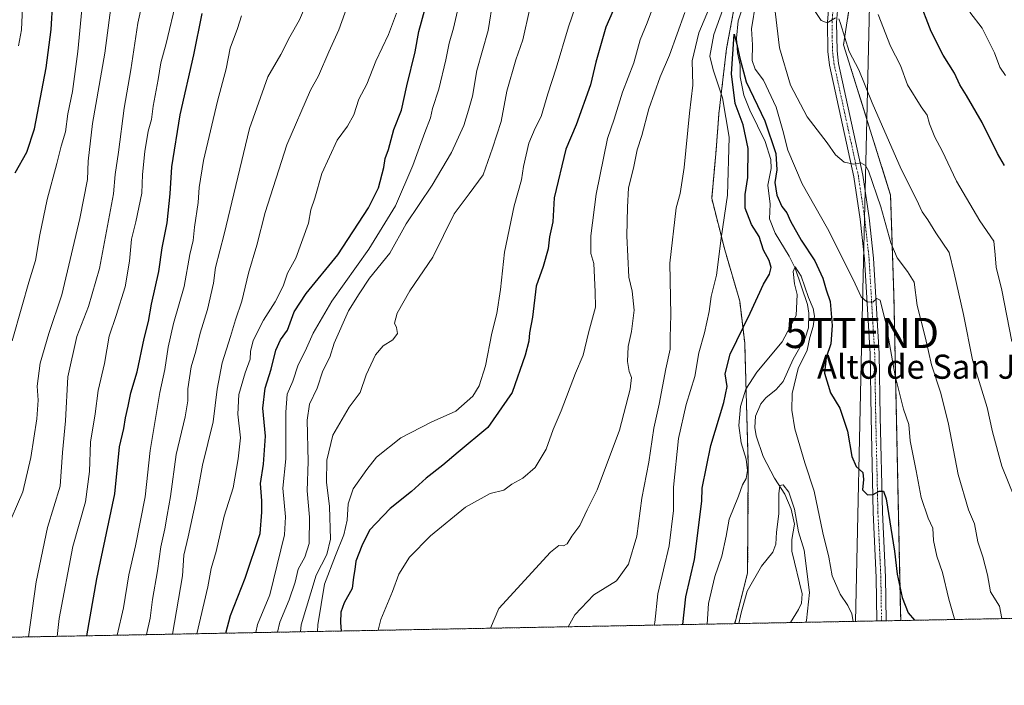
# Model space of a CAD drawing. Units: metres. Extents: x 628086 to 631546, y 4720363 to 4722740.
# Drawn here: x 628981 to 629308, y 4720363 to 4720583 of the extents above; entities that cross this region are included whole.
import ezdxf
from ezdxf.enums import TextEntityAlignment as Align

# ---------------------------------------------------------------- set-up
doc = ezdxf.new("R2010")
doc.units = ezdxf.units.M
doc.header["$MEASUREMENT"] = 0
doc.linetypes.add('TRAZO_Y_PUNTO', pattern=[1, 0.5, -0.25, 0, -0.25])
doc.linetypes.add('TRAZOS', pattern=[0.75, 0.5, -0.25])
doc.layers.get('0').update_dxf_attribs({"lineweight": 5})
for name, color, linetype, lineweight in [('Arbolado forestal', 92, 'TRAZOS', 0), ('Arbolado forestal CxS', 92, 'Continuous', 0), ('Comarca CxS', 133, 'Continuous', 0), ('Comunidad Autónoma CxS', 142, 'Continuous', 0), ('Corriente natural lineal', 142, 'Continuous', 13), ('Curva de nivel maestra', 36, 'Continuous', 30), ('Curva de nivel normal', 36, 'Continuous', 0), ('Municipio CxS', 142, 'Continuous', 0), ('Pista no pavimentada', 254, 'Continuous', 13), ('Pista no pavimentada Cxs', 254, 'Continuous', 0), ('Pista pavimentada eje', 135, 'TRAZO_Y_PUNTO', 0), ('Provincia CxS', 1, 'Continuous', 0), ('Tendido', 6, 'Continuous', 0), ('Texto cartográfico', 19, 'Continuous', 0), ('Torre de tendido puntual', 7, 'Continuous', 0)]:
    doc.layers.add(name, color=color, linetype=linetype, lineweight=lineweight)
doc.styles.add('Arial', font='txt', dxfattribs={"height": 0.2})

# ---------------------------------------------------------------- blocks, each defined once
blk = doc.blocks.new('*U153')
at = {"layer": 'Arbolado forestal CxS', "color": 92, "linetype": 'Continuous', "lineweight": 0}
blk.add_polyline3d([(629218.42, 4720588.3, 752.12), (629215.67, 4720573.61, 750.85), (629213.12, 4720551.95, 755.83), (629212.2, 4720539.86, 756.55), (629210.75, 4720523.94, 756.72), (629215.07, 4720506.93, 754.41), (629220.02, 4720489.93, 751.85), (629221.69, 4720476.01, 749.1), (629222.88, 4720435.41, 743.89), (629222.64, 4720399.85, 740.71), (629218.37, 4720383.08, 740.37), (628851.32, 4720376.2, 881.27)], dxfattribs=at)
blk = doc.blocks.new('*U160')
at = {"layer": 'Curva de nivel normal', "color": 36, "linetype": 'Continuous', "lineweight": 0}
blk.add_polyline3d([(629219.78, 4720383.11, 740), (629220.53, 4720386.63, 740), (629222.46, 4720393.79, 740), (629227.3, 4720402.12, 740), (629230.97, 4720406.76, 740), (629231.97, 4720409.36, 740), (629232.24, 4720413.43, 740), (629233.03, 4720419.45, 740), (629232.99, 4720426.12, 740), (629233.37, 4720428.86, 740), (629234.41, 4720429.1, 740), (629236.32, 4720426.64, 740), (629238.22, 4720420.96, 740), (629239.55, 4720413.49, 740), (629241.41, 4720407.45, 740), (629243.12, 4720393.44, 740), (629242.21, 4720384.07, 740), (629241.98, 4720383.52, 740)], dxfattribs=at)
blk = doc.blocks.new('*U162')
at = {"layer": 'Curva de nivel normal', "color": 36, "linetype": 'Continuous', "lineweight": 0}
blk.add_polyline3d([(629023.46, 4720379.43, 815), (629024.64, 4720384.94, 815), (629025.42, 4720391.04, 815), (629027.04, 4720400.56, 815), (629028.17, 4720408.56, 815), (629029.54, 4720414.47, 815), (629030.22, 4720419.05, 815), (629031.33, 4720425.21, 815), (629033.21, 4720439.15, 815), (629036.25, 4720451.54, 815), (629037.1, 4720456.88, 815), (629037.08, 4720460.83, 815), (629038.18, 4720468.17, 815), (629039.81, 4720473.29, 815), (629041.22, 4720479.34, 815), (629043.67, 4720487.12, 815), (629045.58, 4720495.84, 815), (629046.28, 4720500.98, 815), (629049.21, 4720512.09, 815), (629057.58, 4720547.03, 815), (629063.67, 4720564.19, 815), (629067.93, 4720571.54, 815), (629070.97, 4720577.48, 815), (629074.17, 4720583.04, 815), (629077.28, 4720590.65, 815)], dxfattribs=at)
blk = doc.blocks.new('*U166')
at = {"layer": 'Curva de nivel normal', "color": 36, "linetype": 'Continuous', "lineweight": 0}
blk.add_polyline3d([(629033.31, 4720589.63, 830), (629029.92, 4720575.19, 830), (629028.16, 4720568.81, 830), (629027.26, 4720563.32, 830), (629025.63, 4720554.52, 830), (629025.04, 4720550.1, 830), (629023.95, 4720546.18, 830), (629022.82, 4720539.45, 830), (629022.1, 4720531.88, 830), (629021.86, 4720525.7, 830), (629019.91, 4720516.12, 830), (629018.39, 4720510.37, 830), (629017.75, 4720503.12, 830), (629016.29, 4720494.61, 830), (629013.35, 4720485.09, 830), (629011, 4720478.28, 830), (629009.49, 4720469.26, 830), (629007.44, 4720460.33, 830), (629006.35, 4720452.61, 830), (629004.8, 4720443.21, 830), (629004.54, 4720433.48, 830), (629003.15, 4720423.44, 830), (628998.98, 4720408.58, 830), (628994.52, 4720384.74, 830), (628993.77, 4720378.87, 830)], dxfattribs=at)
blk = doc.blocks.new('*U169')
at = {"layer": 'Curva de nivel normal', "color": 36, "linetype": 'Continuous', "lineweight": 0}
for points in [[(629080.1, 4720380.49, 780), (629080.2, 4720382.72, 780), (629082.4, 4720396.18, 780), (629086.08, 4720405.69, 780), (629088.85, 4720412.5, 780), (629089.96, 4720417.37, 780), (629090.26, 4720422.72, 780), (629091.88, 4720427.77, 780), (629096.41, 4720434.14, 780), (629099.61, 4720438.21, 780), (629107.74, 4720444.67, 780), (629117.76, 4720449.83, 780), (629125.92, 4720453.45, 780), (629131.6, 4720458.4, 780), (629133.68, 4720461.79, 780), (629135.73, 4720468.42, 780), (629137.88, 4720479.32, 780), (629139.52, 4720485.75, 780), (629140.75, 4720493.79, 780), (629142.02, 4720506.12, 780), (629145.31, 4720521.45, 780), (629147.73, 4720530.11, 780), (629148.42, 4720534.45, 780), (629150.14, 4720542.19, 780), (629152.2, 4720547.2, 780), (629154.23, 4720551.1, 780), (629156.4, 4720558.59, 780), (629159.21, 4720567.11, 780), (629163.29, 4720580.78, 780), (629165.46, 4720587.11, 780)], [(629296.35, 4720585.64, 780), (629300.37, 4720580.31, 780), (629304.42, 4720572.14, 780), (629306.25, 4720567.35, 780), (629308.09, 4720564.67, 780)]]:
    blk.add_polyline3d(points, dxfattribs=at)
blk = doc.blocks.new('*U170')
at = {"layer": 'Curva de nivel normal', "color": 36, "linetype": 'Continuous', "lineweight": 0}
blk.add_polyline3d([(629209.27, 4720382.91, 745), (629209.72, 4720389.74, 745), (629211.76, 4720398.72, 745), (629214.07, 4720405.41, 745), (629215.51, 4720412.09, 745), (629216.52, 4720417.64, 745), (629219.58, 4720425.26, 745), (629221, 4720429, 745), (629222.12, 4720431.2, 745), (629222.6, 4720433.79, 745), (629222.15, 4720437.53, 745), (629220.47, 4720443, 745), (629219.78, 4720448.72, 745), (629220.31, 4720455.02, 745), (629222.06, 4720460.76, 745), (629225.69, 4720466.36, 745), (629234.14, 4720476.43, 745), (629238.7, 4720485.12, 745), (629239.04, 4720492.11, 745), (629238.2, 4720495.61, 745), (629237.69, 4720499.74, 745), (629238.44, 4720501.26, 745), (629240.44, 4720498.16, 745), (629242.86, 4720491.1, 745), (629244.38, 4720487.51, 745), (629244.78, 4720484.9, 745), (629244.34, 4720481.47, 745), (629243.3, 4720477.87, 745), (629242.34, 4720473.7, 745), (629239.4, 4720467.56, 745), (629237.38, 4720459.34, 745), (629237.34, 4720453.82, 745), (629238.33, 4720447.59, 745), (629241.62, 4720436.31, 745), (629244.66, 4720426.98, 745), (629247.53, 4720413.16, 745), (629249.58, 4720405.11, 745), (629250.66, 4720398.95, 745), (629253.3, 4720392.89, 745), (629255.83, 4720389.14, 745), (629257.23, 4720386.33, 745), (629257.67, 4720383.82, 745)], dxfattribs=at)
blk = doc.blocks.new('*U171')
at = {"layer": 'Curva de nivel normal', "color": 36, "linetype": 'Continuous', "lineweight": 0}
blk.add_polyline3d([(629013.72, 4720379.24, 820), (629015.83, 4720388.3, 820), (629017.53, 4720399.22, 820), (629019.82, 4720408.85, 820), (629022.99, 4720425.1, 820), (629024.58, 4720440.46, 820), (629027.8, 4720459.62, 820), (629029.48, 4720467.3, 820), (629030.61, 4720474.66, 820), (629032.36, 4720482.45, 820), (629035.89, 4720494.72, 820), (629037.82, 4720505.35, 820), (629038.89, 4720509.99, 820), (629039.36, 4720514.39, 820), (629040.58, 4720522.61, 820), (629040.86, 4720527.58, 820), (629042.36, 4720536.45, 820), (629046.92, 4720556.1, 820), (629049.78, 4720566.8, 820), (629051.15, 4720573.71, 820), (629053.59, 4720580.24, 820), (629054.88, 4720584.34, 820)], dxfattribs=at)
blk = doc.blocks.new('*U174')
at = {"layer": 'Curva de nivel normal', "color": 36, "linetype": 'Continuous', "lineweight": 0}
for points in [[(629306.94, 4720384.74, 760), (629306.11, 4720388.9, 760), (629303.12, 4720393.66, 760), (629302.17, 4720399.21, 760), (629300.66, 4720405.19, 760), (629298.94, 4720410.2, 760), (629297.87, 4720416.13, 760), (629295.83, 4720420.79, 760), (629292.4, 4720432.53, 760), (629289.2, 4720449.14, 760), (629286.64, 4720459.45, 760), (629283.56, 4720468.76, 760), (629281.58, 4720477.68, 760), (629278.82, 4720488.4, 760), (629277.85, 4720496.14, 760), (629275.64, 4720499.72, 760), (629272.26, 4720504.22, 760), (629270.11, 4720509.24, 760), (629266.78, 4720521.18, 760), (629262.73, 4720533, 760), (629261.73, 4720534.8, 760), (629260.19, 4720535.68, 760), (629257.83, 4720535.22, 760), (629254.63, 4720535.88, 760), (629251.78, 4720538.37, 760), (629248.98, 4720542.29, 760), (629242.39, 4720550.98, 760), (629236.86, 4720561.42, 760), (629233.19, 4720573.74, 760), (629231.27, 4720590.59, 760)], [(629209.98, 4720587.11, 760), (629206.44, 4720578.78, 760), (629204.28, 4720569.44, 760), (629204.45, 4720561.44, 760), (629203.33, 4720552.12, 760), (629201.61, 4720534.14, 760), (629200.26, 4720525.54, 760), (629198.98, 4720520.81, 760), (629196.83, 4720502.49, 760), (629197.22, 4720485.33, 760), (629196.97, 4720477.88, 760), (629196.96, 4720473.95, 760), (629195.54, 4720467.46, 760), (629193.28, 4720455.73, 760), (629191.54, 4720447.8, 760), (629189.93, 4720436.54, 760), (629187.6, 4720424.67, 760), (629185.98, 4720412.04, 760), (629183.18, 4720402.75, 760), (629179.18, 4720397.27, 760), (629171.65, 4720392.61, 760), (629165.39, 4720386.02, 760), (629163.21, 4720382.05, 760)]]:
    blk.add_polyline3d(points, dxfattribs=at)
blk = doc.blocks.new('*U177')
at = {"layer": 'Curva de nivel normal', "color": 36, "linetype": 'Continuous', "lineweight": 0}
for points in [[(629310.23, 4720476.57, 770), (629306.86, 4720493.55, 770), (629304.98, 4720501.18, 770), (629304.72, 4720505.2, 770), (629304.28, 4720509.79, 770), (629299.61, 4720516.45, 770), (629291.88, 4720529.65, 770), (629287.1, 4720539.69, 770), (629284.65, 4720544.17, 770), (629282.94, 4720548.59, 770), (629282.16, 4720551.48, 770), (629280.18, 4720554.28, 770), (629275.64, 4720561.56, 770), (629273.33, 4720567.92, 770), (629269.96, 4720574.34, 770), (629265.87, 4720584.85, 770)], [(629192.58, 4720590.82, 770), (629189.33, 4720582.12, 770), (629187.02, 4720576.44, 770), (629184.95, 4720568.78, 770), (629181.18, 4720559.11, 770), (629178.43, 4720550.12, 770), (629176.25, 4720543.79, 770), (629172.45, 4720525.37, 770), (629170.63, 4720511.56, 770), (629170.71, 4720505.62, 770), (629171.7, 4720502.36, 770), (629172.08, 4720492.99, 770), (629172.22, 4720487.95, 770), (629169.91, 4720479.45, 770), (629168.19, 4720472.03, 770), (629165.57, 4720466.08, 770), (629160.9, 4720453.53, 770), (629158.22, 4720447.37, 770), (629155.88, 4720440.82, 770), (629152.18, 4720434.79, 770), (629148.1, 4720431.27, 770), (629144.52, 4720429.28, 770), (629141.83, 4720427.26, 770), (629137.34, 4720426.18, 770), (629129.16, 4720421.68, 770), (629117.54, 4720412.17, 770), (629110.6, 4720405.14, 770), (629107.07, 4720399.42, 770), (629104.9, 4720393.68, 770), (629101.13, 4720384.49, 770), (629100.25, 4720380.87, 770)]]:
    blk.add_polyline3d(points, dxfattribs=at)
blk = doc.blocks.new('*U178')
at = {"layer": 'Curva de nivel normal', "color": 36, "linetype": 'Continuous', "lineweight": 0}
blk.add_polyline3d([(628984.31, 4720378.69, 835), (628986.81, 4720396.88, 835), (628990.61, 4720414.95, 835), (628994.77, 4720428.6, 835), (628995.54, 4720439.73, 835), (628996.61, 4720450.27, 835), (628997.34, 4720464.8, 835), (629000.36, 4720478.18, 835), (629004.24, 4720488.14, 835), (629007.83, 4720500.73, 835), (629012.5, 4720525.48, 835), (629013, 4720531.8, 835), (629014.08, 4720539.21, 835), (629015.99, 4720553.79, 835), (629018.21, 4720566.46, 835), (629020.53, 4720582.01, 835), (629024.35, 4720598.92, 835)], dxfattribs=at)
blk = doc.blocks.new('*U180')
at = {"layer": 'Curva de nivel normal', "color": 36, "linetype": 'Continuous', "lineweight": 0}
blk.add_polyline3d([(629040.1, 4720379.74, 805), (629043.78, 4720395.3, 805), (629044.88, 4720401.29, 805), (629046.5, 4720407, 805), (629049.17, 4720418.72, 805), (629052.12, 4720428.02, 805), (629053.78, 4720437.68, 805), (629054.62, 4720444.66, 805), (629053.71, 4720452.5, 805), (629053.98, 4720458.96, 805), (629056.11, 4720466.1, 805), (629057.81, 4720470.62, 805), (629057.93, 4720473.24, 805), (629058.81, 4720476.85, 805), (629062.22, 4720483.63, 805), (629066.02, 4720489.64, 805), (629068.68, 4720494.88, 805), (629070.17, 4720499.12, 805), (629072.95, 4720504.12, 805), (629077.08, 4720515.7, 805), (629077.88, 4720520.13, 805), (629079.18, 4720524.04, 805), (629081.49, 4720532.12, 805), (629086.64, 4720543.22, 805), (629090.06, 4720547.87, 805), (629092.13, 4720551.56, 805), (629093.75, 4720556.78, 805), (629096.44, 4720561.78, 805), (629099.41, 4720569.4, 805), (629103.66, 4720578.23, 805), (629106.26, 4720585.28, 805)], dxfattribs=at)
blk = doc.blocks.new('*U181')
at = {"layer": 'Curva de nivel normal', "color": 36, "linetype": 'Continuous', "lineweight": 0}
blk.add_polyline3d([(628978.87, 4720476.74, 845), (628982.15, 4720487.97, 845), (628984.41, 4720496.18, 845), (628986.63, 4720503.3, 845), (628988.06, 4720511.82, 845), (628990.51, 4720523.61, 845), (628993.75, 4720535.49, 845), (628995.1, 4720541.21, 845), (628996.52, 4720545.98, 845), (628997.36, 4720551.92, 845), (628998.86, 4720559.32, 845), (629000.62, 4720572.54, 845), (629001.98, 4720586.49, 845)], dxfattribs=at)
blk = doc.blocks.new('*U183')
at = {"layer": 'Curva de nivel normal', "color": 36, "linetype": 'Continuous', "lineweight": 0}
blk.add_polyline3d([(629032, 4720379.59, 810), (629035.37, 4720398.87, 810), (629035.84, 4720405.81, 810), (629037.21, 4720411.78, 810), (629039.84, 4720424.07, 810), (629041.96, 4720435.53, 810), (629045.48, 4720449.97, 810), (629046.83, 4720460.79, 810), (629048.47, 4720469.45, 810), (629051.26, 4720478.19, 810), (629052.9, 4720483.74, 810), (629054.99, 4720489.86, 810), (629057.2, 4720499.12, 810), (629060, 4720508.45, 810), (629062.69, 4720519.25, 810), (629069.89, 4720541.64, 810), (629077.73, 4720559.81, 810), (629080.46, 4720564.52, 810), (629083.84, 4720572.46, 810), (629087.19, 4720579.76, 810), (629090.15, 4720588.05, 810)], dxfattribs=at)
blk = doc.blocks.new('*U185')
at = {"layer": 'Curva de nivel normal', "color": 36, "linetype": 'Continuous', "lineweight": 0}
blk.add_polyline3d([(628980.97, 4720574.46, 855), (628981.96, 4720579.78, 855), (628982.41, 4720589.54, 855)], dxfattribs=at)
blk = doc.blocks.new('*U190')
at = {"layer": 'Curva de nivel normal', "color": 36, "linetype": 'Continuous', "lineweight": 0}
blk.add_polyline3d([(629011.62, 4720587.15, 840), (629009.56, 4720572.04, 840), (629005.48, 4720548.74, 840), (629004.12, 4720536.2, 840), (629003.86, 4720530.14, 840), (629001.33, 4720517.22, 840), (628995.38, 4720491.94, 840), (628990.99, 4720479.23, 840), (628988.22, 4720469.34, 840), (628987.18, 4720461.74, 840), (628987.5, 4720457.12, 840), (628987.08, 4720450.88, 840), (628985.03, 4720438.16, 840), (628982.41, 4720426.77, 840), (628976.77, 4720413.75, 840)], dxfattribs=at)
blk = doc.blocks.new('*U195')
at = {"layer": 'Curva de nivel normal', "color": 36, "linetype": 'Continuous', "lineweight": 0}
blk.add_polyline3d([(629066.82, 4720380.24, 790), (629067.64, 4720383.56, 790), (629070.68, 4720390.96, 790), (629072.71, 4720396.79, 790), (629073.68, 4720401.14, 790), (629075.94, 4720405.07, 790), (629077.34, 4720409.59, 790), (629077.41, 4720418.3, 790), (629076.7, 4720427.03, 790), (629077.03, 4720436.79, 790), (629076.67, 4720450.45, 790), (629077.43, 4720455.79, 790), (629079.95, 4720461.12, 790), (629081.81, 4720466.79, 790), (629084.2, 4720471.34, 790), (629085.64, 4720476, 790), (629090.32, 4720486.65, 790), (629093.86, 4720492.32, 790), (629097.34, 4720497.49, 790), (629104.05, 4720505.76, 790), (629109.44, 4720515.47, 790), (629118.04, 4720528.34, 790), (629124.47, 4720539.12, 790), (629128.64, 4720548.12, 790), (629130.18, 4720553.12, 790), (629131.47, 4720557.77, 790), (629132.94, 4720566.26, 790), (629136.68, 4720579.57, 790), (629138.26, 4720589.98, 790)], dxfattribs=at)
blk = doc.blocks.new('*U196')
at = {"layer": 'Curva de nivel normal', "color": 36, "linetype": 'Continuous', "lineweight": 0}
for points in [[(629191.62, 4720382.58, 755), (629191.87, 4720383.46, 755), (629192.84, 4720392.98, 755), (629196.6, 4720408.89, 755), (629198.04, 4720420.59, 755), (629198.09, 4720428.23, 755), (629199.76, 4720444.41, 755), (629202.32, 4720455.66, 755), (629205.16, 4720464.94, 755), (629206.45, 4720472.74, 755), (629208.35, 4720479.44, 755), (629209.86, 4720486.45, 755), (629210.59, 4720491.45, 755), (629212.33, 4720498.45, 755), (629213.85, 4720510.8, 755), (629215.96, 4720524.98, 755), (629216.58, 4720544.16, 755), (629214.31, 4720557.22, 755), (629211.22, 4720566.46, 755), (629210.16, 4720571.07, 755), (629211.48, 4720578.18, 755), (629217.46, 4720594.84, 755)], [(629225.4, 4720588.93, 755), (629223.95, 4720580.11, 755), (629224.22, 4720574.74, 755), (629224.18, 4720569.64, 755), (629225.16, 4720566.74, 755), (629227.88, 4720563.03, 755), (629232.06, 4720554.12, 755), (629234.34, 4720546.45, 755), (629235.98, 4720539.87, 755), (629240.74, 4720528.79, 755), (629249.12, 4720513.96, 755), (629257.63, 4720497.1, 755), (629260.28, 4720491.27, 755), (629262.18, 4720489.7, 755), (629264.1, 4720489.52, 755), (629265.5, 4720490.81, 755), (629266.54, 4720490.26, 755), (629268.46, 4720482.65, 755), (629271.52, 4720465.16, 755), (629274.26, 4720454.12, 755), (629276.05, 4720449.07, 755), (629276.48, 4720443.58, 755), (629278.48, 4720433.67, 755), (629280.13, 4720424.87, 755), (629282.51, 4720418.06, 755), (629284.05, 4720414.75, 755), (629284.24, 4720410.63, 755), (629285.32, 4720405.42, 755), (629287.22, 4720399.98, 755), (629289.34, 4720391.23, 755), (629291.16, 4720384.99, 755), (629291.29, 4720384.45, 755)]]:
    blk.add_polyline3d(points, dxfattribs=at)
blk = doc.blocks.new('*U197')
at = {"layer": 'Curva de nivel normal', "color": 36, "linetype": 'Continuous', "lineweight": 0}
for points in [[(629137.48, 4720381.56, 765), (629140.19, 4720388.05, 765), (629157.27, 4720406.71, 765), (629160.13, 4720409.01, 765), (629161.63, 4720408.83, 765), (629162.79, 4720409.51, 765), (629164.44, 4720412.01, 765), (629166.99, 4720415.59, 765), (629169.44, 4720420.79, 765), (629172.81, 4720427.45, 765), (629180.16, 4720447.12, 765), (629183.71, 4720460.74, 765), (629184.12, 4720464.63, 765), (629183.34, 4720466.57, 765), (629182.81, 4720469.94, 765), (629183.1, 4720474.87, 765), (629184.2, 4720479.81, 765), (629185, 4720486.85, 765), (629184.43, 4720493.16, 765), (629183.28, 4720497.86, 765), (629182.57, 4720511.48, 765), (629182.89, 4720521.03, 765), (629183.2, 4720527.4, 765), (629184.79, 4720533.94, 765), (629186.01, 4720540.06, 765), (629187.58, 4720544.7, 765), (629189.89, 4720553.6, 765), (629193.64, 4720564.2, 765), (629196.78, 4720571.31, 765), (629201.8, 4720585.44, 765)], [(629244.2, 4720587.1, 765), (629246.97, 4720582.87, 765), (629249.01, 4720582.11, 765), (629251.75, 4720583.76, 765)], [(629252.85, 4720583.41, 765), (629253.42, 4720581.84, 765), (629256.25, 4720572.58, 765), (629259.49, 4720566.45, 765), (629263.91, 4720555.59, 765), (629273.51, 4720533.59, 765), (629278.66, 4720523.57, 765), (629280.46, 4720519.45, 765), (629282.41, 4720516.79, 765), (629285.05, 4720512.5, 765), (629289.45, 4720505.99, 765), (629291.08, 4720499.17, 765), (629294.18, 4720485.48, 765), (629297.22, 4720470.41, 765), (629302.06, 4720454.64, 765), (629303.77, 4720446.59, 765), (629306.94, 4720435.28, 765), (629311.06, 4720424.83, 765)]]:
    blk.add_polyline3d(points, dxfattribs=at)
blk = doc.blocks.new('*U198')
at = {"layer": 'Curva de nivel normal', "color": 36, "linetype": 'Continuous', "lineweight": 0}
blk.add_polyline3d([(629059.65, 4720380.11, 795), (629060.25, 4720382.81, 795), (629064.28, 4720392.59, 795), (629069.16, 4720412.45, 795), (629069.46, 4720418.42, 795), (629068.65, 4720428, 795), (629069.54, 4720437.62, 795), (629069.56, 4720453.17, 795), (629070.09, 4720459.03, 795), (629071.87, 4720463.38, 795), (629073.64, 4720468.79, 795), (629075.98, 4720473.37, 795), (629078.7, 4720479.3, 795), (629084.89, 4720489.9, 795), (629097.07, 4720507.07, 795), (629105.96, 4720521.42, 795), (629111.74, 4720534.81, 795), (629115.61, 4720545.73, 795), (629117.56, 4720550.57, 795), (629118.26, 4720553.73, 795), (629120.26, 4720560.11, 795), (629122.61, 4720569.78, 795), (629123.68, 4720575.32, 795), (629125.22, 4720580.26, 795), (629127.17, 4720588.88, 795)], dxfattribs=at)
blk = doc.blocks.new('*U200')
at = {"layer": 'Curva de nivel normal', "color": 36, "linetype": 'Continuous', "lineweight": 0}
blk.add_polyline3d([(629074.45, 4720380.38, 785), (629074.71, 4720382.63, 785), (629079.63, 4720399.17, 785), (629083.13, 4720405.96, 785), (629084.44, 4720411.04, 785), (629084.11, 4720421.93, 785), (629083.11, 4720429.89, 785), (629083.13, 4720437.2, 785), (629085.18, 4720445.51, 785), (629090.64, 4720454.79, 785), (629094.24, 4720459.63, 785), (629096.18, 4720465.45, 785), (629099.27, 4720472.12, 785), (629101.87, 4720475.12, 785), (629105.1, 4720477.12, 785), (629106.58, 4720479.15, 785), (629106.32, 4720481.11, 785), (629105.62, 4720482.59, 785), (629106.45, 4720485.94, 785), (629110.7, 4720493.27, 785), (629118.36, 4720504.41, 785), (629125.34, 4720518.79, 785), (629130.38, 4720525.45, 785), (629134.96, 4720531.74, 785), (629138.06, 4720540.59, 785), (629140.91, 4720549.4, 785), (629142.88, 4720559.44, 785), (629145.8, 4720569.78, 785), (629148.13, 4720576.46, 785), (629150.45, 4720586.82, 785)], dxfattribs=at)
blk = doc.blocks.new('*U202')
at = {"layer": 'Curva de nivel maestra', "color": 36, "linetype": 'Continuous', "lineweight": 30}
blk.add_polyline3d([(629201.22, 4720382.76, 750), (629202.21, 4720391.96, 750), (629205.04, 4720404.36, 750), (629207.44, 4720423.65, 750), (629207.6, 4720427.94, 750), (629210.4, 4720442.04, 750), (629214.81, 4720456.34, 750), (629215.83, 4720461.57, 750), (629215.18, 4720465.78, 750), (629216.81, 4720472.37, 750), (629223.5, 4720485.92, 750), (629227.9, 4720495.48, 750), (629229.94, 4720498.88, 750), (629230.44, 4720501.07, 750), (629229.82, 4720503.34, 750), (629227.92, 4720506.83, 750), (629226.44, 4720511.35, 750), (629223.94, 4720515.32, 750), (629221.88, 4720520.73, 750), (629221.8, 4720525.23, 750), (629222.7, 4720530.89, 750), (629222.8, 4720540.44, 750), (629221.21, 4720548.3, 750), (629218.57, 4720555.37, 750), (629217.36, 4720565.15, 750), (629218.23, 4720578.35, 750), (629219.1, 4720575, 750), (629220.12, 4720570.36, 750), (629222.12, 4720562.52, 750), (629228.36, 4720549.62, 750), (629232.03, 4720538.78, 750), (629232.3, 4720533.34, 750), (629231.69, 4720529.14, 750), (629232.29, 4720525, 750), (629233.99, 4720521.29, 750), (629235.62, 4720519.1, 750), (629236.88, 4720516.33, 750), (629240.42, 4720510.07, 750), (629244.93, 4720503.27, 750), (629247.55, 4720497.51, 750), (629248.69, 4720493.66, 750), (629249.99, 4720489.78, 750), (629250.72, 4720481.82, 750), (629250.26, 4720475.72, 750), (629248.69, 4720471.26, 750), (629248.1, 4720466.01, 750), (629250.17, 4720459.56, 750), (629253.23, 4720454.42, 750), (629255.77, 4720446.79, 750), (629257.22, 4720438.45, 750), (629258.62, 4720435.12, 750), (629260.78, 4720433.12, 750), (629261.1, 4720430.77, 750), (629260.7, 4720427.44, 750), (629262.41, 4720425.78, 750), (629264.26, 4720425.9, 750), (629266.22, 4720426.97, 750), (629267.67, 4720426.97, 750), (629268.56, 4720424.44, 750), (629271.34, 4720407.08, 750), (629272.22, 4720399.51, 750), (629273.83, 4720391.75, 750), (629275.86, 4720386.63, 750), (629277.95, 4720384.2, 750)], dxfattribs=at)
blk = doc.blocks.new('*U203')
at = {"layer": 'Curva de nivel maestra', "color": 36, "linetype": 'Continuous', "lineweight": 30}
blk.add_polyline3d([(629049.67, 4720379.92, 800), (629051.21, 4720385.74, 800), (629056.13, 4720398.17, 800), (629061.12, 4720412.92, 800), (629061.69, 4720419.95, 800), (629061.62, 4720423.75, 800), (629061.18, 4720429.45, 800), (629062.2, 4720435.87, 800), (629062.82, 4720445.12, 800), (629061.99, 4720454.45, 800), (629062.69, 4720461.12, 800), (629064.73, 4720467.33, 800), (629066.25, 4720473.64, 800), (629067.87, 4720477.05, 800), (629070.17, 4720480.31, 800), (629072.37, 4720486.32, 800), (629076.34, 4720492.41, 800), (629086.8, 4720505.28, 800), (629097.02, 4720520.79, 800), (629100.32, 4720527.45, 800), (629102.05, 4720534.12, 800), (629102.51, 4720537.12, 800), (629103.59, 4720540.12, 800), (629105.39, 4720546.74, 800), (629107.88, 4720553.09, 800), (629109.71, 4720561.23, 800), (629112.41, 4720572.46, 800), (629113.65, 4720579.24, 800), (629115.77, 4720586.78, 800)], dxfattribs=at)
blk = doc.blocks.new('*U204')
at = {"layer": 'Curva de nivel maestra', "color": 36, "linetype": 'Continuous', "lineweight": 30}
for points in [[(629307.8, 4720534.79, 775), (629305.47, 4720538.83, 775), (629300.41, 4720549.01, 775), (629295.24, 4720558.03, 775), (629292.99, 4720561.5, 775), (629291.21, 4720565.44, 775), (629287.46, 4720571.34, 775), (629283.48, 4720579.2, 775), (629279.34, 4720589.92, 775)], [(629181.27, 4720593.53, 775), (629175.69, 4720580.59, 775), (629172.34, 4720569.06, 775), (629170.54, 4720561.53, 775), (629165.86, 4720548.29, 775), (629162.41, 4720540.25, 775), (629158.51, 4720524.06, 775), (629158.05, 4720516.12, 775), (629157, 4720511.23, 775), (629156.54, 4720507.23, 775), (629154.86, 4720501.4, 775), (629152.54, 4720494.81, 775), (629151.31, 4720484.62, 775), (629150.33, 4720479.45, 775), (629150.12, 4720476.6, 775), (629148.93, 4720472.02, 775), (629144.65, 4720459.65, 775), (629136.49, 4720448.09, 775), (629126.66, 4720439.9, 775), (629121.6, 4720435.57, 775), (629116.09, 4720431.23, 775), (629111.3, 4720426.88, 775), (629104.18, 4720421.19, 775), (629097.34, 4720413.99, 775), (629094.74, 4720408.81, 775), (629092.74, 4720403.79, 775), (629092.44, 4720401.04, 775), (629092, 4720398.48, 775), (629091.6, 4720394.75, 775), (629088.97, 4720389.94, 775), (629087.87, 4720386.83, 775), (629087.72, 4720383.45, 775), (629087.9, 4720380.63, 775)]]:
    blk.add_polyline3d(points, dxfattribs=at)
blk = doc.blocks.new('*U206')
at = {"layer": 'Curva de nivel maestra', "color": 36, "linetype": 'Continuous', "lineweight": 30}
blk.add_polyline3d([(629003.64, 4720379.06, 825), (629006.93, 4720397.96, 825), (629012.87, 4720426.12, 825), (629014.48, 4720441.59, 825), (629015.87, 4720447.67, 825), (629016.46, 4720451.28, 825), (629017.33, 4720455.13, 825), (629018.18, 4720459.47, 825), (629020.32, 4720466.53, 825), (629022.6, 4720477.48, 825), (629024.05, 4720483.19, 825), (629025.02, 4720488.92, 825), (629027.45, 4720499.69, 825), (629028.64, 4720507.54, 825), (629030.26, 4720515.82, 825), (629031.23, 4720525.46, 825), (629031.78, 4720534.35, 825), (629034.6, 4720551.63, 825), (629039.06, 4720571.44, 825), (629041.86, 4720585.11, 825)], dxfattribs=at)
blk = doc.blocks.new('*U207')
at = {"layer": 'Curva de nivel maestra', "color": 36, "linetype": 'Continuous', "lineweight": 30}
blk.add_polyline3d([(628979.94, 4720532.43, 850), (628983.8, 4720539.22, 850), (628986.27, 4720546.96, 850), (628990.13, 4720567.12, 850), (628991.85, 4720579.83, 850), (628992.42, 4720589.1, 850)], dxfattribs=at)
blk = doc.blocks.new('5TTEND')
blk.add_text('5TTEND', height=10).set_placement((0, 0), align=Align.MIDDLE_CENTER)

msp = doc.modelspace()

# ---------------------------------------------------------------- linework, layer by layer
at = {"layer": 'Arbolado forestal', "color": 92, "linetype": 'TRAZOS', "lineweight": 0}
for points in [[(629273.45, 4720384.11, 748.19), (629273.37, 4720386.34, 748.46), (629271.14, 4720491.61, 757.15), (629270.03, 4720525.04, 762.03), (629254.45, 4720574.76, 764.78), (629258.34, 4720600.23, 767.59), (629262.24, 4720623.07, 769.03), (629267.81, 4720647.02, 771.43), (629273.9, 4720693.28, 779.74), (629276.14, 4720737.95, 782.17), (629274.47, 4720787.53, 786.86), (629282.27, 4720808.69, 791.6), (629281.15, 4720858.27, 795.46), (629292.85, 4720933.46, 801.95)], [(629273.45, 4720384.11, 748.19), (629273.37, 4720386.34, 748.46), (629271.14, 4720491.61, 757.15), (629270.03, 4720525.04, 762.03), (629254.45, 4720574.76, 764.78), (629258.34, 4720600.23, 767.59), (629262.24, 4720623.07, 769.03), (629267.81, 4720647.02, 771.43), (629273.9, 4720693.28, 779.74), (629276.14, 4720737.95, 782.17), (629274.47, 4720787.53, 786.86), (629282.27, 4720808.69, 791.6), (629281.15, 4720858.27, 795.46), (629292.85, 4720933.46, 801.95)], [(629240.58, 4720897.53, 790.61), (629237.84, 4720860.63, 786.41), (629233.53, 4720833.83, 781.97), (629225.61, 4720799.95, 777.86), (629219.77, 4720782, 782.89), (629216.67, 4720757.14, 784.73), (629212.05, 4720719.54, 783.18), (629209.1, 4720689.62, 780.34), (629207.86, 4720666.72, 778.58), (629209.46, 4720655.34, 776.57), (629215.54, 4720643.45, 771.53), (629222.17, 4720634.13, 767.05), (629220.75, 4720617.58, 763.72), (629218.42, 4720588.3, 752.12), (629215.67, 4720573.62, 750.85), (629213.12, 4720551.95, 755.83), (629212.2, 4720539.86, 756.55), (629210.75, 4720523.94, 756.72), (629215.07, 4720506.93, 754.41), (629220.02, 4720489.93, 751.85), (629221.69, 4720476.01, 749.1), (629222.88, 4720435.41, 743.89), (629222.64, 4720399.85, 740.71), (629218.37, 4720383.08, 740.37)], [(629240.58, 4720897.53, 790.61), (629237.84, 4720860.63, 786.41), (629233.53, 4720833.83, 781.97), (629225.61, 4720799.95, 777.86), (629219.77, 4720782, 782.89), (629216.67, 4720757.14, 784.73), (629212.05, 4720719.54, 783.18), (629209.1, 4720689.62, 780.34), (629207.86, 4720666.72, 778.58), (629209.46, 4720655.34, 776.57), (629215.54, 4720643.45, 771.53), (629222.17, 4720634.13, 767.05), (629220.75, 4720617.58, 763.72), (629218.42, 4720588.3, 752.12), (629215.67, 4720573.62, 750.85), (629213.12, 4720551.95, 755.83), (629212.2, 4720539.86, 756.55), (629210.75, 4720523.94, 756.72), (629215.07, 4720506.93, 754.41), (629220.02, 4720489.93, 751.85), (629221.69, 4720476.01, 749.1), (629222.88, 4720435.41, 743.89), (629222.64, 4720399.85, 740.71), (629218.37, 4720383.08, 740.37)], [(629442.31, 4720387.28, 803.52), (629273.45, 4720384.11, 748.19)], [(629273.45, 4720384.11, 748.19), (629268.55, 4720384.02, 747.23), (629267.03, 4720383.99, 747.1), (629265.51, 4720383.97, 746.96), (629236.91, 4720383.43, 736.56), (629218.37, 4720383.08, 740.37)], [(629218.37, 4720383.08, 740.37), (628851.32, 4720376.2, 881.27)]]:
    msp.add_polyline3d(points, dxfattribs=at)
at = {"layer": 'Arbolado forestal CxS', "color": 92, "linetype": 'Continuous', "lineweight": 0}
for points in [[(629442.31, 4720387.28, 803.52), (629273.45, 4720384.11, 748.19), (629273.37, 4720386.34, 748.46), (629271.14, 4720491.61, 757.15), (629270.03, 4720525.04, 762.03), (629254.45, 4720574.76, 764.78), (629258.34, 4720600.23, 767.59), (629262.24, 4720623.07, 769.03), (629267.81, 4720647.02, 771.43), (629273.9, 4720693.28, 779.74), (629276.14, 4720737.95, 782.17), (629274.47, 4720787.53, 786.86), (629282.27, 4720808.69, 791.6), (629281.15, 4720858.27, 795.46), (629292.85, 4720933.46, 801.95)], [(629258.34, 4720600.23, 767.59), (629254.45, 4720574.76, 764.78), (629270.03, 4720525.04, 762.03), (629271.14, 4720491.61, 757.15), (629273.37, 4720386.34, 748.46), (629273.45, 4720384.11, 748.19), (629218.37, 4720383.08, 740.37), (629222.64, 4720399.85, 740.71), (629222.88, 4720435.41, 743.89), (629221.69, 4720476.01, 749.1), (629220.02, 4720489.93, 751.85), (629215.07, 4720506.93, 754.41), (629210.75, 4720523.94, 756.72), (629212.2, 4720539.86, 756.55), (629213.12, 4720551.95, 755.83), (629215.67, 4720573.61, 750.85), (629218.42, 4720588.3, 752.12)]]:
    msp.add_polyline3d(points, dxfattribs=at)
at = {"layer": 'Comarca CxS', "color": 133, "linetype": 'Continuous', "lineweight": 0}
msp.add_polyline3d([(631546.09, 4720426.72, 823.83), (628129.13, 4720362.66, 760.2), (628092.37, 4722353.28, 998.34)], dxfattribs=at)
msp.add_polyline3d([(631546.09, 4720426.72, 823.83), (628129.13, 4720362.66, 760.2), (628092.37, 4722353.28, 998.34)], dxfattribs=at)
at = {"layer": 'Comunidad Autónoma CxS', "color": 142, "linetype": 'Continuous', "lineweight": 0}
msp.add_polyline3d([(631546.09, 4720426.72, 823.83), (628129.13, 4720362.66, 760.2), (628086.41, 4722675.99, 923.13), (631502.24, 4722740.08, 797.77), (631546.09, 4720426.72, 823.83)], close=True, dxfattribs=at)
msp.add_polyline3d([(631546.09, 4720426.72, 823.83), (628129.13, 4720362.66, 760.2), (628086.41, 4722675.99, 923.13), (631502.24, 4722740.08, 797.77), (631546.09, 4720426.72, 823.83)], close=True, dxfattribs=at)
at = {"layer": 'Corriente natural lineal', "color": 142, "linetype": 'Continuous', "lineweight": 13}
msp.add_polyline3d([(629221.51, 4720588.78, 751.08), (629219.54, 4720582.75, 751.53), (629218.98, 4720576.99, 751.04), (629219.31, 4720572.18, 751.01), (629220.22, 4720568.03, 750.85), (629220.2, 4720564.21, 750.13), (629221.34, 4720558.16, 748.82), (629223.38, 4720553.17, 748.8), (629228.5, 4720542.77, 748.65), (629230.33, 4720536.79, 748.77), (629230.43, 4720533.8, 748.54), (629229.35, 4720528.3, 748.7), (629230.13, 4720522, 747.29), (629229.85, 4720517.15, 746.25), (629231.75, 4720512.39, 745.62), (629236.47, 4720504.79, 745.18), (629238.46, 4720500.77, 745.43), (629242.49, 4720488.74, 744.59), (629242.95, 4720485.93, 744.69), (629242.84, 4720481.1, 744.5), (629241.77, 4720477.65, 743.82), (629237.78, 4720470.67, 743.97), (629234.42, 4720463.26, 743.39), (629232.12, 4720460.6, 743.03), (629228.63, 4720457.9, 742.74), (629227.04, 4720455.88, 742.57), (629225.29, 4720451.85, 742.46), (629225.05, 4720448.08, 742.29), (629225.47, 4720445.27, 741.61), (629227.82, 4720438.42, 740.38), (629231.52, 4720431.21, 739.9), (629234.95, 4720425.96, 740.03), (629237.06, 4720421.02, 739.56), (629238.22, 4720416.01, 739.76), (629237.31, 4720410.9, 738.66), (629237.31, 4720407.11, 738.67), (629240.73, 4720392.91, 737.76), (629240.47, 4720389.87, 737.52), (629239.52, 4720387.74, 737.36), (629236.91, 4720383.43, 736.56)], dxfattribs=at)
at = {"layer": 'Municipio CxS', "color": 142, "linetype": 'Continuous', "lineweight": 0}
msp.add_polyline3d([(631204.19, 4720420.31, 801.25), (628618.83, 4720371.84, 875.14)], dxfattribs=at)
msp.add_polyline3d([(631204.19, 4720420.31, 801.25), (628618.83, 4720371.84, 875.14)], dxfattribs=at)
at = {"layer": 'Pista no pavimentada', "color": 254, "linetype": 'Continuous', "lineweight": 13}
for points in [[(629265.51, 4720383.96, 746.96), (629265.29, 4720398.37, 747.97), (629264.31, 4720419.89, 749.42), (629263.59, 4720451.49, 751.5), (629263.24, 4720472.47, 753.22), (629261.38, 4720503.91, 756.42), (629259.94, 4720517.08, 757.88), (629257.86, 4720531.02, 759.41), (629249.82, 4720568.05, 763.42), (629249.25, 4720572.58, 763.88), (629249.09, 4720582.26, 764.73), (629250.73, 4720602.57, 766.6)], [(629253.75, 4720602.18, 766.61), (629252.14, 4720582.16, 764.85), (629252.29, 4720572.8, 764), (629252.82, 4720568.56, 763.59), (629260.86, 4720531.57, 759.33), (629262.96, 4720517.47, 758.11), (629264.41, 4720504.17, 756.31), (629266.28, 4720472.59, 753.02), (629266.63, 4720451.55, 751.5), (629267.35, 4720419.99, 749.74), (629268.33, 4720398.46, 748.43), (629268.55, 4720384.02, 747.23)], [(629268.55, 4720384.02, 747.23), (629265.51, 4720383.96, 746.96)]]:
    msp.add_polyline3d(points, dxfattribs=at)
at = {"layer": 'Pista no pavimentada Cxs', "color": 254, "linetype": 'Continuous', "lineweight": 0}
msp.add_polyline3d([(629253.75, 4720602.18, 766.61), (629252.14, 4720582.16, 764.85), (629252.29, 4720572.8, 764), (629252.82, 4720568.56, 763.59), (629260.86, 4720531.57, 759.33), (629262.96, 4720517.47, 758.11), (629264.41, 4720504.17, 756.31), (629266.28, 4720472.59, 753.02), (629266.63, 4720451.55, 751.5), (629267.35, 4720419.99, 749.74), (629268.33, 4720398.46, 748.43), (629268.55, 4720384.02, 747.23), (629265.51, 4720383.96, 746.96), (629265.29, 4720398.37, 747.97), (629264.31, 4720419.89, 749.42), (629263.59, 4720451.49, 751.5), (629263.24, 4720472.47, 753.22), (629261.38, 4720503.91, 756.42), (629259.94, 4720517.08, 757.88), (629257.86, 4720531.02, 759.41), (629249.82, 4720568.05, 763.42), (629249.25, 4720572.58, 763.88), (629249.09, 4720582.26, 764.73), (629250.73, 4720602.57, 766.6)], dxfattribs=at)
at = {"layer": 'Pista pavimentada eje', "color": 135, "linetype": 'TRAZO_Y_PUNTO', "lineweight": 0}
msp.add_polyline3d([(629267.03, 4720383.99, 747.1), (629266.81, 4720398.42, 748.18), (629265.83, 4720419.94, 749.45), (629265.11, 4720451.52, 751.48), (629264.76, 4720472.53, 753.12), (629262.9, 4720504.04, 756.38), (629262.17, 4720510.69, 757.16), (629261.45, 4720517.28, 757.99), (629259.36, 4720531.3, 759.37), (629255.34, 4720549.79, 761.4), (629251.32, 4720568.31, 763.47), (629250.77, 4720572.69, 763.84), (629250.69, 4720577.53, 764.24), (629250.62, 4720582.21, 764.64), (629251.42, 4720592.22, 765.84)], dxfattribs=at)
at = {"layer": 'Provincia CxS', "color": 1, "linetype": 'Continuous', "lineweight": 0}
msp.add_polyline3d([(631546.09, 4720426.72, 823.83), (628129.13, 4720362.66, 760.2), (628086.41, 4722675.99, 923.13), (631502.24, 4722740.08, 797.77), (631546.09, 4720426.72, 823.83)], close=True, dxfattribs=at)
msp.add_polyline3d([(631546.09, 4720426.72, 823.83), (628129.13, 4720362.66, 760.2), (628086.41, 4722675.99, 923.13), (631502.24, 4722740.08, 797.77), (631546.09, 4720426.72, 823.83)], close=True, dxfattribs=at)
at = {"layer": 'Tendido', "color": 6, "linetype": 'Continuous', "lineweight": 0}
msp.add_polyline3d([(629258.42, 4720383.83, 745.35), (629260.51, 4720479.36, 753.76), (629263.27, 4720597.26, 770.03), (629268.86, 4720703.34, 778.41), (629267.95, 4720805.88, 787.5), (629270.38, 4720905.48, 795.54), (629274.35, 4721085.14, 813.07), (629173.33, 4721221.63, 844.62), (629099.43, 4721321.93, 870.58), (629028.72, 4721417.89, 890.46), (628964.33, 4721504.67, 901.33), (628895.31, 4721598.49, 913.3), (628825.24, 4721694.19, 927.52), (628757.94, 4721747.12, 924.15), (628495.09, 4721950.76, 918.5), (628385.23, 4722036.04, 943.71), (628288.64, 4722111.25, 963.59), (628220.41, 4722164.37, 977.74), (628157.88, 4722212.73, 982.25), (628094.05, 4722262.4, 977.74)], dxfattribs=at)

# ---------------------------------------------------------------- block references
at = {"layer": 'Arbolado forestal CxS', "color": 92, "linetype": 'Continuous', "lineweight": 0}
msp.add_blockref('*U153', (0, 0), dxfattribs=at)
at = {"layer": 'Curva de nivel maestra', "color": 36, "linetype": 'Continuous', "lineweight": 30}
for name in ['*U206', '*U207', '*U204', '*U203', '*U202']:
    msp.add_blockref(name, (0, 0), dxfattribs=at)
at = {"layer": 'Curva de nivel normal', "color": 36, "linetype": 'Continuous', "lineweight": 0}
for name in ['*U198', '*U195', '*U200', '*U169', '*U183', '*U178', '*U171', '*U162', '*U185', '*U190', '*U181', '*U166', '*U174', '*U180', '*U196', '*U177', '*U197', '*U170', '*U160']:
    msp.add_blockref(name, (0, 0), dxfattribs=at)
at = {"layer": 'Torre de tendido puntual', "linetype": 'Continuous', "lineweight": 0}
msp.add_blockref('5TTEND', (629260.51, 4720479.36, 753.28), dxfattribs=at)

# ---------------------------------------------------------------- texts
at = {"layer": 'Texto cartográfico', "color": 19, "linetype": 'Continuous', "lineweight": 0, "style": 'Arial'}
msp.add_text('Alto de San Juan', height=8, dxfattribs=at).set_placement((629288.24, 4720468.18), align=Align.MIDDLE_CENTER)

doc.saveas('drawing.dxf')
